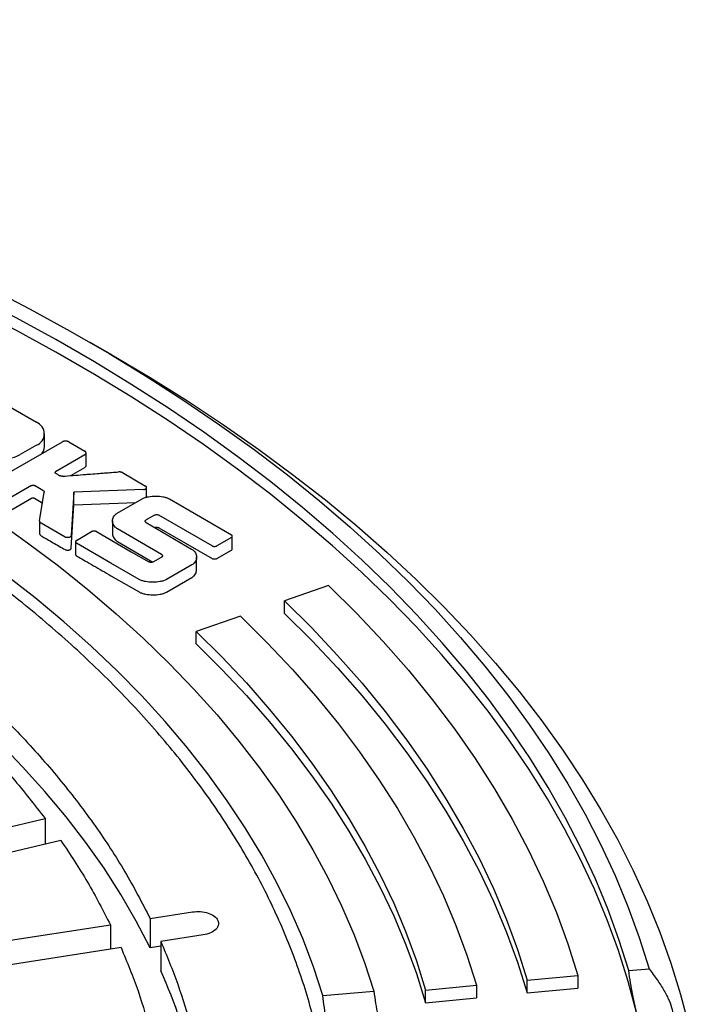
# Model space of a CAD drawing. Units: millimetres. Extents: x 10 to 488, y 10 to 287.
# Drawn here: x 365 to 369, y 235 to 240 of the extents above; entities that cross this region are included whole.
import ezdxf

# ---------------------------------------------------------------- set-up
doc = ezdxf.new("R2010")
doc.units = ezdxf.units.MM
doc.linetypes.add('SLD-Solid', pattern=[0])

msp = doc.modelspace()

# ---------------------------------------------------------------- linework, layer by layer
at = {"color": 7, "linetype": 'SLD-Solid', "lineweight": 25}
for p, q in [((365.8937, 238.1971), (365.7724, 238.2671)), ((365.2026, 237.98), (365.4742, 237.8232)), ((365.52, 237.6893), (365.52, 237.7593)), ((365.1859, 237.4651), (365.6188, 237.715)), ((365.6538, 237.7151), (365.7439, 237.6631)), ((365.4742, 237.6954), (365.3845, 237.6436)), ((365.7501, 237.583), (365.7501, 237.653)), ((365.7439, 237.6428), (365.5814, 237.5486)), ((365.665, 237.527), (365.7439, 237.5728)), ((365.9516, 237.5437), (366.0807, 237.4691)), ((365.4475, 237.4717), (365.3109, 237.3929)), ((365.5111, 237.4448), (365.4643, 237.4718)), ((365.4919, 237.2765), (365.5174, 237.4353)), ((365.6814, 237.4351), (365.6673, 237.1934)), ((366.0683, 237.4497), (365.6814, 237.4351)), ((365.6814, 237.3651), (365.6814, 237.4351)), ((366.0864, 237.4074), (366.0864, 237.4612)), ((365.3109, 237.3229), (365.4475, 237.4017)), ((365.4643, 237.4018), (365.5111, 237.3748)), ((365.6814, 237.3651), (366.0264, 237.3781)), ((365.9233, 237.3186), (366.0611, 237.3981)), ((366.2124, 237.3973), (366.5566, 237.1981)), ((365.6673, 237.1234), (365.6814, 237.3651)), ((365.4923, 237.272), (365.4923, 237.202)), ((365.8972, 237.2758), (365.8972, 237.2058)), ((366.1293, 237.3078), (366.0829, 237.281)), ((366.0831, 237.2664), (366.3362, 237.1187)), ((366.45, 237.1365), (366.1544, 237.3076)), ((365.6336, 237.1858), (365.5006, 237.2626)), ((365.6962, 237.167), (365.7812, 237.2161)), ((365.8075, 237.2161), (366.0008, 237.104)), ((366.1693, 237.0886), (365.9247, 237.2312)), ((366.1544, 237.2376), (366.45, 237.0665)), ((365.6915, 237.1594), (365.6915, 237.0894)), ((365.9247, 237.1612), (366.1215, 237.0465)), ((366.5566, 237.1829), (366.4762, 237.1365)), ((366.5613, 237.1205), (366.5613, 237.1905)), ((365.8879, 237.0409), (365.6962, 237.1518)), ((366.0008, 237.104), (366.0982, 237.0475)), ((366.4762, 237.0665), (366.5566, 237.1129)), ((366.1233, 237.0473), (366.1697, 237.0741)), ((366.3637, 237.0041), (366.3637, 237.0741)), ((366.0449, 236.9505), (365.8879, 237.0409)), ((366.3376, 237.0313), (366.1962, 236.9497)), ((365.8879, 236.9709), (366.0449, 236.8805)), ((366.1962, 236.8797), (366.3376, 236.9613)), ((367.0961, 236.9166), (366.8512, 236.8316)), ((366.8512, 236.7616), (366.8512, 236.8316)), ((366.6063, 236.7467), (366.3614, 236.6617)), ((366.3614, 236.5917), (366.3614, 236.6617)), ((364.8099, 235.4517), (365.5227, 235.6222)), ((365.5227, 235.6222), (365.5227, 235.4793)), ((365.6102, 235.5003), (364.8974, 235.3298)), ((366.106, 235.0667), (366.3413, 235.1031)), ((365.14, 234.9173), (365.8852, 235.0325)), ((365.8852, 235.0325), (365.8852, 234.8959)), ((366.106, 235.0667), (366.106, 234.9034)), ((366.4005, 234.9756), (366.1652, 234.9392)), ((366.1652, 234.9392), (366.1652, 234.7759)), ((365.9444, 234.9051), (365.1991, 234.7898)), ((366.1652, 234.9125), (366.106, 234.9034)), ((368.1981, 234.7234), (368.4799, 234.7505)), ((368.4799, 234.7505), (368.4799, 234.6806)), ((368.7617, 234.7777), (368.8749, 234.7869)), ((367.6344, 234.669), (367.9162, 234.6962)), ((367.9162, 234.6962), (367.9162, 234.6262)), ((368.1981, 234.6534), (368.1981, 234.7234)), ((367.0634, 234.6399), (367.3464, 234.6629)), ((367.6344, 234.599), (367.6344, 234.669)), ((368.1981, 234.6534), (368.4799, 234.6806)), ((367.6344, 234.599), (367.9162, 234.6262))]:
    msp.add_line(p, q, dxfattribs=at)
at = {"color": 7, "linetype": 'SLD-Solid', "lineweight": 25, "flags": 128}
for points in [[(359.7414, 240.0596), (360.0428, 240.0281), (360.3425, 239.9918), (360.6404, 239.9507), (360.9363, 239.905), (361.2298, 239.8545), (361.5209, 239.7994), (361.8092, 239.7397), (362.0945, 239.6755), (362.3766, 239.6067), (362.6554, 239.5334), (362.9306, 239.4558), (363.2019, 239.3738), (363.4693, 239.2875), (363.7324, 239.197), (363.9911, 239.1023), (364.2451, 239.0036), (364.4944, 238.9008), (364.7387, 238.7942), (364.9778, 238.6837), (365.2115, 238.5694), (365.4396, 238.4514), (365.6621, 238.3299), (365.8787, 238.2049), (366.0892, 238.0765), (366.2935, 237.9447), (366.4915, 237.8098), (366.6829, 237.6718), (366.8677, 237.5308), (367.0456, 237.3869), (367.2167, 237.2402), (367.3807, 237.0909), (367.5374, 236.939), (367.6869, 236.7846), (367.8289, 236.628), (367.9635, 236.4691), (368.0903, 236.3082), (368.2095, 236.1453), (368.3208, 235.9806), (368.4243, 235.8142), (368.5197, 235.6462), (368.6071, 235.4767), (368.6864, 235.3059), (368.7575, 235.134), (368.8203, 234.9609), (368.8749, 234.7869)], [(368.8051, 234.5447), (368.7589, 234.7172), (368.7046, 234.8888), (368.642, 235.0595), (368.5714, 235.2292), (368.4928, 235.3977), (368.4061, 235.5648), (368.3115, 235.7306), (368.2091, 235.8947), (368.0989, 236.0572), (367.981, 236.2179), (367.8555, 236.3766), (367.7225, 236.5333), (367.5821, 236.6879), (367.4343, 236.8401), (367.2794, 236.9899), (367.1175, 237.1373), (366.9485, 237.282), (366.7728, 237.4239), (366.5903, 237.563), (366.4013, 237.6992), (366.2059, 237.8324), (366.0042, 237.9623), (365.7965, 238.0891), (365.5827, 238.2124), (365.3632, 238.3324), (365.138, 238.4488), (364.9074, 238.5616), (364.6715, 238.6707), (364.4306, 238.7761), (364.1846, 238.8775), (363.934, 238.975), (363.6788, 239.0686), (363.4192, 239.158), (363.1555, 239.2433), (362.8878, 239.3243), (362.6164, 239.4011), (362.3414, 239.4736), (362.0631, 239.5416), (361.7816, 239.6052), (361.4973, 239.6644), (361.2102, 239.719), (360.9206, 239.769), (360.6287, 239.8144), (360.3348, 239.8552), (360.0391, 239.8913), (359.7418, 239.9226), (359.4431, 239.9493)], [(368.7617, 234.7777), (368.7076, 234.9498), (368.6454, 235.121), (368.575, 235.2912), (368.4965, 235.4601), (368.41, 235.6278), (368.3155, 235.7939), (368.2131, 235.9586), (368.1029, 236.1215), (367.985, 236.2827), (367.8594, 236.4418), (367.7263, 236.599), (367.5857, 236.7539), (367.4378, 236.9066), (367.2827, 237.0569), (367.1205, 237.2046), (366.9512, 237.3497), (366.7752, 237.492), (366.5924, 237.6315), (366.403, 237.7681), (366.2071, 237.9015), (366.005, 238.0319), (365.7967, 238.1589), (365.5825, 238.2826), (365.3624, 238.4028), (365.1367, 238.5195), (364.9055, 238.6326), (364.6689, 238.7419), (364.4273, 238.8474), (364.1807, 238.9491), (363.9294, 239.0468), (363.6735, 239.1404), (363.4132, 239.23), (363.1487, 239.3154), (362.8803, 239.3965), (362.6081, 239.4734), (362.3324, 239.5458), (362.0532, 239.6139), (361.771, 239.6775), (361.4858, 239.7366), (361.1979, 239.7912), (360.9075, 239.8411), (360.6149, 239.8864), (360.3202, 239.9271), (360.0236, 239.963), (359.7255, 239.9942)], [(359.5266, 239.1772), (359.8025, 239.1476), (360.0769, 239.1132), (360.3494, 239.0743), (360.6198, 239.0307), (360.8878, 238.9826), (361.1533, 238.93), (361.416, 238.8728), (361.6757, 238.8113), (361.9322, 238.7454), (362.1852, 238.6752), (362.4345, 238.6007), (362.6799, 238.5221), (362.9212, 238.4393), (363.1583, 238.3525), (363.3908, 238.2617), (363.6186, 238.167), (363.8415, 238.0685), (364.0593, 237.9662), (364.2718, 237.8604), (364.4788, 237.7509), (364.6802, 237.638), (364.8757, 237.5218), (365.0653, 237.4022), (365.2487, 237.2796), (365.4258, 237.1538), (365.5965, 237.0252), (365.7605, 236.8937), (365.9178, 236.7594), (366.0682, 236.6226), (366.2116, 236.4833), (366.3478, 236.3416), (366.4768, 236.1977), (366.5985, 236.0516), (366.7126, 235.9036), (366.8192, 235.7537), (366.9181, 235.602), (367.0093, 235.4487), (367.0926, 235.294), (367.1681, 235.1379), (367.2356, 234.9806), (367.295, 234.8222), (367.3464, 234.6629)], [(367.0634, 234.6399), (367.012, 234.798), (366.9525, 234.9551), (366.8848, 235.1111), (366.8091, 235.2658), (366.7253, 235.4192), (366.6336, 235.5711), (366.5341, 235.7212), (366.4268, 235.8696), (366.3118, 236.0161), (366.1893, 236.1605), (366.0594, 236.3028), (365.9221, 236.4427), (365.7776, 236.5802), (365.626, 236.7151), (365.4674, 236.8473), (365.3021, 236.9767), (365.1301, 237.1032), (364.9517, 237.2267), (364.7669, 237.347), (364.5759, 237.4641), (364.3789, 237.5778), (364.1761, 237.6881), (363.9677, 237.7948), (363.7538, 237.8978), (363.5347, 237.9971), (363.3105, 238.0925), (363.0814, 238.184), (362.8477, 238.2715), (362.6096, 238.3549), (362.3672, 238.4342), (362.1208, 238.5092), (361.8707, 238.58), (361.6169, 238.6463), (361.3599, 238.7083), (361.0997, 238.7657), (360.8367, 238.8187), (360.571, 238.867), (360.3029, 238.9107), (360.0327, 238.9498), (359.7606, 238.9842), (359.4868, 239.0138)], [(365.8937, 238.1971), (366.1055, 238.0714), (366.3127, 237.9417), (366.5137, 237.8087), (366.7084, 237.6727), (366.8966, 237.5337), (367.0783, 237.3918), (367.2532, 237.2471), (367.4213, 237.0998), (367.5824, 236.9498), (367.7364, 236.7974), (367.8832, 236.6427), (368.0227, 236.4857), (368.1548, 236.3266), (368.2794, 236.1654), (368.3963, 236.0024), (368.5056, 235.8377), (368.6071, 235.6712), (368.7008, 235.5033), (368.7865, 235.3339), (368.8643, 235.1633), (368.934, 234.9915), (368.9957, 234.8187), (369.0492, 234.645), (369.0946, 234.4705), (369.1317, 234.2954), (369.1606, 234.1197), (369.1813, 233.9437), (369.1937, 233.7674), (369.1979, 233.5909), (369.1937, 233.4145), (369.1813, 233.2382), (369.1606, 233.0622), (369.1317, 232.8865), (369.0946, 232.7114), (369.0492, 232.5369), (368.9957, 232.3632), (368.934, 232.1904), (368.8643, 232.0186), (368.7865, 231.848), (368.7008, 231.6786), (368.6071, 231.5107), (368.5056, 231.3442), (368.3963, 231.1795), (368.2794, 231.0164), (368.1548, 230.8553), (368.0227, 230.6962), (367.8832, 230.5392), (367.7364, 230.3845), (367.5824, 230.2321), (367.4213, 230.0821), (367.2532, 229.9348), (367.0783, 229.7901), (366.8966, 229.6482), (366.7084, 229.5092), (366.5137, 229.3732), (366.3127, 229.2402), (366.1055, 229.1105), (365.8924, 228.9841)], [(367.0961, 236.9166), (367.2516, 236.7621), (367.3993, 236.6052), (367.5392, 236.4458), (367.6709, 236.2842), (367.7946, 236.1205), (367.91, 235.9547), (368.0171, 235.7871), (368.1157, 235.6178), (368.2058, 235.4469), (368.2874, 235.2746), (368.3603, 235.101), (368.4244, 234.9263), (368.4799, 234.7505)], [(366.8512, 236.8316), (367.0026, 236.6813), (367.1463, 236.5285), (367.2824, 236.3734), (367.4107, 236.2161), (367.5311, 236.0567), (367.6434, 235.8954), (367.7476, 235.7323), (367.8436, 235.5675), (367.9313, 235.4012), (368.0107, 235.2335), (368.0817, 235.0645), (368.1441, 234.8944), (368.1981, 234.7234)], [(366.106, 234.9034), (366.0287, 235.0524), (365.9433, 235.1999), (365.8498, 235.3457), (365.7484, 235.4898), (365.6391, 235.632), (365.5221, 235.7721), (365.3975, 235.91), (365.2653, 236.0455), (365.1259, 236.1786), (364.9792, 236.309), (364.8254, 236.4367), (364.6647, 236.5615), (364.4972, 236.6834), (364.3231, 236.8021)], [(366.6063, 236.7467), (366.7535, 236.6005), (366.8934, 236.4519), (367.0257, 236.301), (367.1505, 236.148), (367.2675, 235.993), (367.3768, 235.8361), (367.4781, 235.6775), (367.5715, 235.5172), (367.6568, 235.3554), (367.734, 235.1923), (367.803, 235.028), (367.8638, 234.8625), (367.9162, 234.6962)], [(366.8512, 236.7616), (367.0026, 236.6113), (367.1463, 236.4585), (367.2824, 236.3034), (367.4107, 236.1461), (367.5311, 235.9867), (367.6434, 235.8254), (367.7476, 235.6623), (367.8436, 235.4975), (367.9313, 235.3312), (368.0107, 235.1635), (368.0817, 234.9945), (368.1441, 234.8244), (368.1981, 234.6534)], [(366.3614, 236.6617), (366.5045, 236.5196), (366.6404, 236.3752), (366.769, 236.2286), (366.8902, 236.0799), (367.004, 235.9293), (367.1102, 235.7768), (367.2087, 235.6226), (367.2994, 235.4669), (367.3823, 235.3097), (367.4574, 235.1511), (367.5244, 234.9914), (367.5835, 234.8307), (367.6344, 234.669)], [(366.3614, 236.5917), (366.5045, 236.4496), (366.6404, 236.3052), (366.769, 236.1586), (366.8902, 236.01), (367.004, 235.8593), (367.1102, 235.7068), (367.2087, 235.5526), (367.2994, 235.3969), (367.3823, 235.2397), (367.4574, 235.0811), (367.5244, 234.9214), (367.5835, 234.7607), (367.6344, 234.599)]]:
    msp.add_lwpolyline(points, dxfattribs=at)
at = {"color": 7, "linetype": 'SLD-Solid', "lineweight": 25}
for centre, radius, start, end in [((365.4499, 237.7593), 0.0684, 290.7834, 69.2166), ((365.4541, 237.6923), 0.066, 310.9572, 357.3882), ((365.2832, 237.8389), 0.22, 261.1776, 297.418), ((363.4257, 233.5502), 3.0011, 1.7097, 24.1048)]:
    msp.add_arc(centre, radius, start, end, dxfattribs=at)
for points in [[(364.4175, 229.9754), (364.2939, 229.9064), (364.0467, 229.7682), (363.651, 229.5765), (363.2388, 229.3971), (362.8094, 229.2316), (362.3647, 229.0801), (361.906, 228.9433), (361.4347, 228.8216), (360.9523, 228.7153), (360.4604, 228.6248), (359.9604, 228.5503), (359.454, 228.4922), (358.9428, 228.4505), (358.4283, 228.4255), (357.9122, 228.4171), (357.396, 228.4255), (356.8815, 228.4505), (356.3703, 228.4922), (355.8639, 228.5503), (355.3639, 228.6248), (354.872, 228.7153), (354.3896, 228.8216), (353.9183, 228.9433), (353.4596, 229.0801), (353.0149, 229.2316), (352.5856, 229.3972), (352.173, 229.5764), (351.7785, 229.7687), (351.4034, 229.9735), (351.0486, 230.1901), (350.7155, 230.4178), (350.4051, 230.656), (350.1182, 230.9038), (349.8559, 231.1605), (349.6189, 231.4253), (349.408, 231.6974), (349.2239, 231.9759), (349.0671, 232.2599), (348.9381, 232.5485), (348.8374, 232.8408), (348.7652, 233.136), (348.7218, 233.433), (348.7073, 233.7309), (348.7218, 234.0289), (348.7652, 234.3259), (348.8374, 234.621), (348.9381, 234.9134), (349.0671, 235.202), (349.2239, 235.486), (349.408, 235.7644), (349.6189, 236.0365), (349.8559, 236.3013), (350.1182, 236.5581), (350.4051, 236.8059), (350.7155, 237.044), (351.0486, 237.2718), (351.4034, 237.4884), (351.7785, 237.6931), (352.173, 237.8854), (352.5856, 238.0647), (353.0149, 238.2303), (353.4596, 238.3817), (353.9183, 238.5185), (354.3896, 238.6403), (354.872, 238.7466), (355.3639, 238.8371), (355.8639, 238.9115), (356.3703, 238.9697), (356.8815, 239.0113), (357.396, 239.0364), (357.9122, 239.0448), (358.4283, 239.0364), (358.9428, 239.0113), (359.454, 238.9697), (359.9604, 238.9115), (360.4604, 238.8371), (360.9523, 238.7466), (361.4347, 238.6403), (361.906, 238.5185), (362.3647, 238.3817), (362.8094, 238.2303), (363.2387, 238.0647), (363.6513, 237.8854), (364.0458, 237.6931), (364.4209, 237.4884), (364.7757, 237.2718), (365.1088, 237.044), (365.4192, 236.8059), (365.7061, 236.5581), (365.9684, 236.3013), (366.2054, 236.0365), (366.4163, 235.7644), (366.6004, 235.486), (366.7572, 235.202), (366.8862, 234.9134), (366.9869, 234.621), (367.0591, 234.3259), (367.1025, 234.0289), (367.117, 233.7309), (367.1025, 233.433), (367.0591, 233.136), (366.9869, 232.8408), (366.8862, 232.5485), (366.7572, 232.2599), (366.6004, 231.9759), (366.4163, 231.6974), (366.2054, 231.4253), (365.9684, 231.1605), (365.7061, 230.9038), (365.4193, 230.6559), (365.1085, 230.4179), (364.7766, 230.1895), (364.5372, 230.0468), (364.4175, 229.9754)], [(364.3231, 236.9654), (364.4247, 236.8961), (364.6277, 236.7576), (364.9065, 236.5378), (365.1652, 236.3102), (365.4012, 236.0745), (365.6146, 235.8316), (365.8038, 235.5822), (365.9706, 235.3274), (366.0609, 235.1536), (366.106, 235.0667)], [(365.1443, 236.0652), (365.2123, 235.9928), (365.3483, 235.8479), (365.4646, 235.6974), (365.5227, 235.6222)], [(365.6102, 235.5003), (365.6612, 235.4233), (365.7634, 235.2695), (365.8446, 235.1115), (365.8852, 235.0325)], [(366.3413, 235.1031), (366.3562, 235.1044), (366.386, 235.1069), (366.4296, 235.0979), (366.4639, 235.0806), (366.4842, 235.0569), (366.4872, 235.0305), (366.4724, 235.0056), (366.4425, 234.9852), (366.4145, 234.9788), (366.4005, 234.9756)], [(366.1652, 234.9392), (366.1979, 234.8601), (366.2633, 234.7017), (366.3353, 234.461), (366.388, 234.2187), (366.4194, 233.9751), (366.43, 233.7309), (366.4194, 233.4868), (366.388, 233.2432), (366.3353, 233.0009), (366.2633, 232.7602), (366.1979, 232.6018), (366.1652, 232.5226)], [(365.9444, 234.9051), (365.9776, 234.825), (366.0441, 234.6647), (366.0889, 234.502), (366.1113, 234.4206)]]:
    msp.add_open_spline(points, degree=3, dxfattribs=at)
for points, knots in [([(365.6538, 237.7151), (365.6526, 237.7157), (365.6502, 237.7169), (365.6442, 237.7182), (365.6363, 237.7189), (365.6283, 237.7182), (365.6224, 237.7168), (365.62, 237.7156), (365.6188, 237.715)], [0, 0, 0, 0, 0.119362, 0.250416, 0.499834, 0.749373, 0.880376, 1, 1, 1, 1]), ([(365.7439, 237.6428), (365.7448, 237.6435), (365.7469, 237.6449), (365.7493, 237.6483), (365.7505, 237.6529), (365.7494, 237.6576), (365.7469, 237.661), (365.7449, 237.6624), (365.7439, 237.6631)], [0, 0, 0, 0, 0.119413, 0.250424, 0.499816, 0.749341, 0.880314, 1, 1, 1, 1]), ([(365.5812, 237.5398), (365.5808, 237.5401), (365.5799, 237.5407), (365.5789, 237.5422), (365.5784, 237.5442), (365.579, 237.5462), (365.5801, 237.5477), (365.581, 237.5483), (365.5814, 237.5486)], [0, 0, 0, 0, 0.118789, 0.250378, 0.499823, 0.749367, 0.879916, 1, 1, 1, 1]), ([(365.5812, 237.5398), (365.5856, 237.5373), (365.5935, 237.5327), (365.6014, 237.5282), (365.6049, 237.5262)], [0, 0, 0, 0, 0.56, 1, 1, 1, 1]), ([(365.6192, 237.5235), (365.6576, 237.5265), (365.7058, 237.5302), (365.7567, 237.5341), (365.7701, 237.5352), (365.7738, 237.5355), (365.7911, 237.5368), (365.8172, 237.5388), (365.8691, 237.5428), (365.9048, 237.5455), (365.9307, 237.5475)], [0, 0, 0, 0, 0.369445, 0.464584, 0.489757, 0.498839, 0.5, 0.656494, 0.75, 1, 1, 1, 1]), ([(365.7439, 237.5728), (365.7449, 237.5735), (365.7469, 237.5749), (365.7492, 237.5783), (365.7505, 237.5812), (365.7501, 237.583), (365.7501, 237.583)], [0, 0, 0, 0, 0.23897, 0.500458, 0.998833, 1, 1, 1, 1]), ([(365.9516, 237.5437), (365.9502, 237.5444), (365.9473, 237.5458), (365.942, 237.547), (365.9364, 237.5477), (365.9326, 237.5476), (365.9307, 237.5475)], [0, 0, 0, 0, 0.241263, 0.499815, 0.754054, 1, 1, 1, 1]), ([(365.6192, 237.5235), (365.6179, 237.5234), (365.6153, 237.5233), (365.6115, 237.5239), (365.6078, 237.5247), (365.6058, 237.5257), (365.6049, 237.5262)], [0, 0, 0, 0, 0.244252, 0.500078, 0.756929, 1, 1, 1, 1]), ([(365.4475, 237.4717), (365.448, 237.472), (365.4492, 237.4726), (365.452, 237.4733), (365.4558, 237.4736), (365.4597, 237.4733), (365.4625, 237.4727), (365.4637, 237.4721), (365.4643, 237.4718)], [0, 0, 0, 0, 0.118809, 0.250415, 0.499822, 0.749344, 0.8799, 1, 1, 1, 1]), ([(365.5111, 237.4448), (365.5121, 237.4441), (365.5141, 237.4428), (365.5161, 237.4404), (365.5174, 237.4379), (365.5174, 237.4362), (365.5174, 237.4353)], [0, 0, 0, 0, 0.245123, 0.500054, 0.756413, 1, 1, 1, 1]), ([(366.0683, 237.4497), (366.0701, 237.4498), (366.0738, 237.4502), (366.0788, 237.4519), (366.0829, 237.4542), (366.0856, 237.457), (366.0867, 237.4602), (366.0861, 237.4635), (366.0843, 237.4667), (366.0818, 237.4683), (366.0807, 237.4691)], [0, 0, 0, 0, 0.121371, 0.249875, 0.377874, 0.499738, 0.621233, 0.749651, 0.878173, 1, 1, 1, 1]), ([(365.4475, 237.4017), (365.448, 237.402), (365.4492, 237.4026), (365.452, 237.4033), (365.4558, 237.4036), (365.4597, 237.4033), (365.4625, 237.4027), (365.4637, 237.4021), (365.4643, 237.4018)], [0, 0, 0, 0, 0.12002, 0.250487, 0.499895, 0.749419, 0.881118, 1, 1, 1, 1]), ([(366.0611, 237.3981), (366.0663, 237.4007), (366.0769, 237.4057), (366.1026, 237.4116), (366.1369, 237.4143), (366.1711, 237.4111), (366.1966, 237.405), (366.2071, 237.3999), (366.2124, 237.3973)], [0, 0, 0, 0, 0.124974, 0.250375, 0.499824, 0.749391, 0.874697, 1, 1, 1, 1]), ([(365.4919, 237.2765), (365.4919, 237.2752), (365.4918, 237.2727), (365.4936, 237.269), (365.4963, 237.2654), (365.4992, 237.2635), (365.5006, 237.2626)], [0, 0, 0, 0, 0.2435013, 0.4999689, 0.7552737, 1, 1, 1, 1]), ([(365.9247, 237.2312), (365.9203, 237.2343), (365.9114, 237.2403), (365.9007, 237.255), (365.8952, 237.2748), (365.8998, 237.2946), (365.91, 237.3094), (365.9189, 237.3155), (365.9233, 237.3186)], [0, 0, 0, 0, 0.124987, 0.250427, 0.499834, 0.749355, 0.874592, 1, 1, 1, 1]), ([(366.0831, 237.2664), (366.0824, 237.2669), (366.0809, 237.2679), (366.0791, 237.2704), (366.0782, 237.2737), (366.079, 237.277), (366.0807, 237.2795), (366.0822, 237.2805), (366.0829, 237.281)], [0, 0, 0, 0, 0.118921, 0.250409, 0.49978, 0.749273, 0.879752, 1, 1, 1, 1]), ([(366.1293, 237.3078), (366.1302, 237.3082), (366.1319, 237.3091), (366.1362, 237.3101), (366.1419, 237.3105), (366.1476, 237.3099), (366.1518, 237.3089), (366.1536, 237.308), (366.1544, 237.3076)], [0, 0, 0, 0, 0.1189, 0.250478, 0.49982, 0.749075, 0.879713, 1, 1, 1, 1]), ([(365.8075, 237.2161), (365.8066, 237.2165), (365.8048, 237.2174), (365.8004, 237.2184), (365.7944, 237.2189), (365.7884, 237.2184), (365.7839, 237.2174), (365.7821, 237.2165), (365.7812, 237.2161)], [0, 0, 0, 0, 0.119358, 0.250418, 0.499823, 0.749357, 0.880318, 1, 1, 1, 1]), ([(366.1293, 237.2379), (366.1302, 237.2383), (366.1319, 237.2391), (366.1362, 237.2401), (366.1419, 237.2405), (366.1476, 237.2399), (366.1518, 237.2389), (366.1536, 237.238), (366.1544, 237.2376)], [0, 0, 0, 0, 0.120119, 0.250553, 0.499893, 0.749145, 0.880933, 1, 1, 1, 1]), ([(365.4919, 237.2065), (365.4919, 237.2052), (365.4918, 237.2027), (365.4936, 237.199), (365.4963, 237.1954), (365.4992, 237.1935), (365.5006, 237.1926)], [0, 0, 0, 0, 0.244861, 0.500037, 0.75663, 1, 1, 1, 1]), ([(365.5006, 237.1926), (365.501, 237.1924), (365.5021, 237.1917), (365.5055, 237.1898), (365.5161, 237.1836), (365.5372, 237.1715), (365.5782, 237.1478), (365.6114, 237.1286), (365.6336, 237.1159)], [0, 0, 0, 0, 0.00937, 0.024991, 0.074987, 0.25, 0.5, 1, 1, 1, 1]), ([(365.6673, 237.1934), (365.6671, 237.1924), (365.6666, 237.1902), (365.6637, 237.1872), (365.6598, 237.1848), (365.6549, 237.1831), (365.6493, 237.1824), (365.6435, 237.1827), (365.6379, 237.1837), (365.635, 237.1852), (365.6336, 237.1858)], [0, 0, 0, 0, 0.1213441, 0.2499165, 0.3783531, 0.4997779, 0.6215443, 0.7497654, 0.8784585, 1, 1, 1, 1]), ([(365.6962, 237.167), (365.6955, 237.1665), (365.6939, 237.1654), (365.6921, 237.1628), (365.6912, 237.1594), (365.6921, 237.1559), (365.6939, 237.1533), (365.6954, 237.1523), (365.6962, 237.1518)], [0, 0, 0, 0, 0.119369, 0.25042, 0.499819, 0.749349, 0.880303, 1, 1, 1, 1]), ([(365.8975, 237.2058), (365.8974, 237.2055), (365.8953, 237.1973), (365.9011, 237.185), (365.9113, 237.1704), (365.9202, 237.1643), (365.9247, 237.1612)], [0, 0, 0, 0, 0.020801, 0.509382, 0.754706, 1, 1, 1, 1]), ([(366.5566, 237.1829), (366.5574, 237.1834), (366.5589, 237.1845), (366.5607, 237.187), (366.5616, 237.1905), (366.5607, 237.194), (366.5589, 237.1965), (366.5574, 237.1976), (366.5566, 237.1981)], [0, 0, 0, 0, 0.119369, 0.25042, 0.499819, 0.749349, 0.880303, 1, 1, 1, 1]), ([(365.6336, 237.1159), (365.635, 237.1152), (365.6379, 237.1138), (365.6435, 237.1127), (365.6492, 237.1124), (365.6548, 237.1131), (365.6598, 237.1148), (365.6637, 237.1172), (365.6666, 237.1202), (365.6671, 237.1224), (365.6673, 237.1234)], [0, 0, 0, 0, 0.1215383, 0.2499145, 0.3783922, 0.4997655, 0.6215809, 0.7497575, 0.8786494, 1, 1, 1, 1]), ([(366.3362, 237.1187), (366.3406, 237.1156), (366.3495, 237.1096), (366.3602, 237.0948), (366.3657, 237.0751), (366.3611, 237.0553), (366.3509, 237.0405), (366.342, 237.0344), (366.3376, 237.0313)], [0, 0, 0, 0, 0.1249871, 0.2504274, 0.4998339, 0.7493538, 0.8745891, 1, 1, 1, 1]), ([(366.45, 237.1365), (366.4508, 237.1361), (366.4527, 237.1352), (366.4571, 237.1341), (366.4631, 237.1336), (366.4691, 237.1341), (366.4735, 237.1352), (366.4754, 237.1361), (366.4762, 237.1365)], [0, 0, 0, 0, 0.119364, 0.250418, 0.49982, 0.749353, 0.880309, 1, 1, 1, 1]), ([(366.5566, 237.1129), (366.5574, 237.1134), (366.5589, 237.1145), (366.5607, 237.1171), (366.5616, 237.1192), (366.5613, 237.1205), (366.5613, 237.1205)], [0, 0, 0, 0, 0.239193, 0.500861, 0.999653, 1, 1, 1, 1]), ([(365.6915, 237.0894), (365.6917, 237.088), (365.692, 237.0859), (365.6939, 237.0834), (365.6955, 237.0823), (365.6962, 237.0818)], [0, 0, 0, 0, 0.498719, 0.761061, 1, 1, 1, 1]), ([(365.6962, 237.0818), (365.6968, 237.0815), (365.6984, 237.0805), (365.7032, 237.0778), (365.7186, 237.0689), (365.7489, 237.0513), (365.808, 237.0171), (365.856, 236.9894), (365.8879, 236.9709)], [0, 0, 0, 0, 0.009371, 0.024993, 0.074991, 0.25, 0.5, 1, 1, 1, 1]), ([(366.1233, 237.0473), (366.1224, 237.0469), (366.1207, 237.046), (366.1164, 237.0451), (366.1107, 237.0447), (366.105, 237.0452), (366.1008, 237.0463), (366.0991, 237.0471), (366.0982, 237.0475)], [0, 0, 0, 0, 0.118891, 0.250479, 0.499822, 0.749075, 0.879723, 1, 1, 1, 1]), ([(366.1693, 237.0886), (366.17, 237.0881), (366.1715, 237.0871), (366.1733, 237.0847), (366.1743, 237.0814), (366.1736, 237.0781), (366.1719, 237.0756), (366.1704, 237.0746), (366.1697, 237.0741)], [0, 0, 0, 0, 0.118946, 0.250431, 0.499779, 0.74921, 0.879713, 1, 1, 1, 1]), ([(366.45, 237.0665), (366.4508, 237.0661), (366.4527, 237.0652), (366.4571, 237.0642), (366.4631, 237.0636), (366.4691, 237.0642), (366.4735, 237.0652), (366.4754, 237.0661), (366.4762, 237.0665)], [0, 0, 0, 0, 0.119592, 0.250431, 0.499834, 0.749367, 0.880538, 1, 1, 1, 1]), ([(366.3376, 236.9613), (366.342, 236.9644), (366.3508, 236.9705), (366.3612, 236.985), (366.3625, 236.9965), (366.3634, 237.0041)], [0, 0, 0, 0, 0.255484, 0.511836, 1, 1, 1, 1]), ([(366.1962, 236.9497), (366.1909, 236.9471), (366.1804, 236.942), (366.1547, 236.9361), (366.1204, 236.9335), (366.0862, 236.9367), (366.0607, 236.9428), (366.0502, 236.9479), (366.0449, 236.9505)], [0, 0, 0, 0, 0.124974, 0.250374, 0.499823, 0.749389, 0.874695, 1, 1, 1, 1]), ([(366.0449, 236.8805), (366.0501, 236.8779), (366.0607, 236.8728), (366.0862, 236.8667), (366.1203, 236.8635), (366.1546, 236.8661), (366.1803, 236.872), (366.1909, 236.8771), (366.1962, 236.8797)], [0, 0, 0, 0, 0.124986, 0.250426, 0.499831, 0.749352, 0.874584, 1, 1, 1, 1]), ([(368.8051, 234.5447), (368.8015, 234.56), (368.7944, 234.5904), (368.7834, 234.6466), (368.7723, 234.7087), (368.7652, 234.7547), (368.7617, 234.7777)], [0, 0, 0, 0, 0.249712, 0.498582, 0.749446, 1, 1, 1, 1]), ([(368.8749, 234.7869), (368.8902, 234.7666), (368.9208, 234.7259), (368.9586, 234.666), (368.9877, 234.6096), (369.0052, 234.5596), (369.01, 234.5184), (369.0021, 234.4881), (368.9837, 234.4679), (368.9642, 234.4628), (368.9544, 234.4602)], [0, 0, 0, 0, 0.124931, 0.250056, 0.374257, 0.499299, 0.623736, 0.749058, 0.874345, 1, 1, 1, 1]), ([(367.1429, 234.3133), (367.1398, 234.315), (367.1337, 234.3185), (367.1238, 234.3376), (367.1136, 234.3662), (367.1031, 234.405), (367.0926, 234.4526), (367.0822, 234.5083), (367.0723, 234.5707), (367.0664, 234.6168), (367.0634, 234.6399)], [0, 0, 0, 0, 0.124968, 0.249515, 0.374861, 0.499257, 0.624629, 0.749137, 0.874187, 1, 1, 1, 1]), ([(367.3464, 234.6629), (367.3501, 234.64), (367.3573, 234.5943), (367.3685, 234.5322), (367.3797, 234.4759), (367.3869, 234.4452), (367.3904, 234.4299)], [0, 0, 0, 0, 0.249713, 0.498587, 0.749449, 1, 1, 1, 1])]:
    msp.add_open_spline(points, degree=3, knots=knots, dxfattribs=at)

doc.saveas('drawing.dxf')
